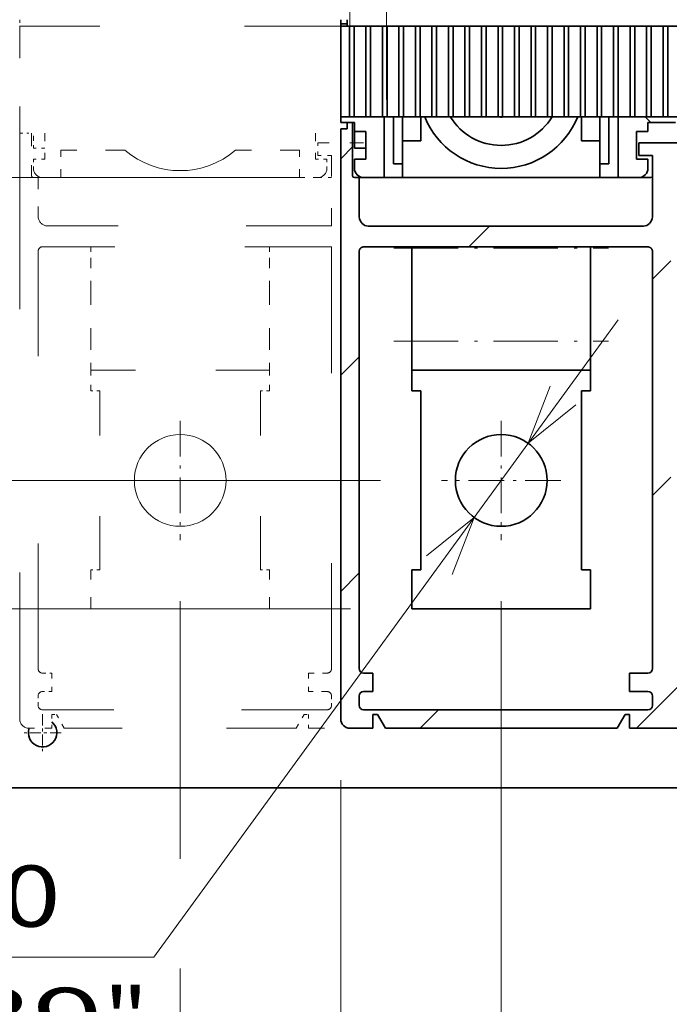
# Model space of a CAD drawing. Extents: x 0 to 420, y 0 to 297.
# Drawn here: x 41 to 63, y 157 to 190 of the extents above; entities that cross this region are included whole.
import ezdxf
from ezdxf.enums import TextEntityAlignment as Align

# ---------------------------------------------------------------- set-up
doc = ezdxf.new("R2010")
doc.units = 0
doc.linetypes.add('DASHDOT', pattern=[18.5, 12, -3, 0.5, -3])
doc.linetypes.add('DASHSPACE', pattern=[30, 12, -18])
doc.layers.get('0').update_dxf_attribs({"lineweight": 13})
doc.styles.get("Standard").update_dxf_attribs({"font": 'isocp.shx'})
doc.dimstyles.get("Standard").update_dxf_attribs({"dimtxt": 2.5, "dimasz": 2.5, "dimexe": 1.25, "dimexo": 0.625, "dimtad": 1, "dimcen": 2.5, "dimadec": 0, "dimazin": 0, "dimtfac": 1, "dimtmove": 0, "dimatfit": 0, "dimfxl": 1, "dimarcsym": 0})

# ---------------------------------------------------------------- blocks, each defined once
blk = doc.blocks.new('*D28')
at = {"color": 7, "lineweight": 13, "ltscale": 0.210466}
blk.add_line((46.590468, 170.516401), (46.590468, 162.097779), dxfattribs=at)
at = {"color": 7, "lineweight": 13, "ltscale": 0.48568}
blk.add_line((57.090468, 170.516401), (57.090468, 151.089213), dxfattribs=at)
at = {"color": 7, "lineweight": 13, "ltscale": 0.185669}
blk.add_line((46.590468, 158.515961), (46.590468, 151.089213), dxfattribs=at)
at = {"color": 7, "lineweight": 13, "ltscale": 0.2625}
blk.add_line((46.590468, 153.089214), (57.090468, 153.089214), dxfattribs=at)
at = {"color": 7, "lineweight": 13}
for points in [[(48.52232, 153.606849), (46.590468, 153.089214), (48.52232, 152.571575)], [(55.158617, 152.571575), (57.090468, 153.089214), (55.158617, 153.606849)]]:
    blk.add_lwpolyline(points, dxfattribs=at)
for s, p, p2 in [('35', (49.75095, 154.089213), (53.620691, 154.089213)), ('1.38', (46.882746, 150.089214), (55.022227, 150.089214)), ('"', (55.022228, 150.089214), (56.488895, 150.089214))]:
    blk.add_text(s, height=2, dxfattribs=at).set_placement(p, p2, align=Align.FIT)
blk = doc.blocks.new('*D29')
at = {"color": 7, "lineweight": 13, "ltscale": 0.48568}
blk.add_line((57.090468, 170.516401), (57.090468, 151.089213), dxfattribs=at)
at = {"color": 7, "lineweight": 13, "ltscale": 0.220873}
blk.add_line((67.590468, 159.924129), (67.590468, 151.089213), dxfattribs=at)
at = {"color": 7, "lineweight": 13, "ltscale": 0.2625}
blk.add_line((57.090468, 153.089214), (67.590468, 153.089214), dxfattribs=at)
at = {"color": 7, "lineweight": 13}
for points in [[(59.02232, 153.606849), (57.090468, 153.089214), (59.02232, 152.571575)], [(65.658617, 152.571575), (67.590468, 153.089214), (65.658617, 153.606849)]]:
    blk.add_lwpolyline(points, dxfattribs=at)
for s, p, p2 in [('35', (60.491773, 154.089213), (64.361514, 154.089213)), ('1.38', (57.62357, 150.089214), (65.763051, 150.089214)), ('"', (65.763051, 150.089214), (67.229717, 150.089214))]:
    blk.add_text(s, height=2, dxfattribs=at).set_placement(p, p2, align=Align.FIT)
blk = doc.blocks.new('*D36')
at = {"color": 7, "lineweight": 13, "ltscale": 0.216013}
blk.add_line((51.840468, 164.666401), (51.840468, 156.025864), dxfattribs=at)
at = {"color": 7, "lineweight": 13, "ltscale": 0.078238}
blk.add_line((83.340468, 164.666401), (83.340468, 161.536895), dxfattribs=at)
at = {"color": 7, "lineweight": 13}
for p, q in [((83.340468, 157.352202), (83.340468, 136.521071)), ((51.840468, 138.521073), (83.340468, 138.521073))]:
    blk.add_line(p, q, dxfattribs=at)
at = {"color": 7, "lineweight": 13, "ltscale": 0.32857}
blk.add_line((51.840468, 149.663878), (51.840468, 136.521071), dxfattribs=at)
at = {"color": 7, "lineweight": 13}
for points in [[(53.77232, 139.038708), (51.840468, 138.521073), (53.77232, 138.003434)], [(81.408616, 138.003434), (83.340468, 138.521073), (81.408616, 139.038708)]]:
    blk.add_lwpolyline(points, dxfattribs=at)
for s, p, p2 in [('105', (64.588163, 139.521071), (70.592774, 139.521071)), ('4.13', (62.787395, 135.521068), (70.926876, 135.521068)), ('"', (70.926876, 135.521068), (72.393542, 135.521068))]:
    blk.add_text(s, height=2, dxfattribs=at).set_placement(p, p2, align=Align.FIT)
blk = doc.blocks.new('*D38')
at = {"color": 7, "lineweight": 13}
blk.add_line((45.728784, 158.876688), (60.918808, 179.71938), dxfattribs=at)
at = {"color": 7, "lineweight": 13, "ltscale": 0.31304}
blk.add_line((45.728784, 158.876688), (33.20717, 158.876688), dxfattribs=at)
at = {"color": 7, "lineweight": 13}
for points in [[(58.693415, 177.54473), (57.973931, 175.678627), (59.530074, 176.934978)], [(55.487522, 171.38807), (56.207005, 173.254175), (54.650862, 171.99782)]]:
    blk.add_lwpolyline(points, dxfattribs=at)
for s, p, p2 in [('%%c', (35.810243, 159.876691), (37.810245, 159.876691)), ('10', (38.810243, 159.876691), (42.679985, 159.876691)), ('Ø', (33.20717, 155.876688), (34.942039, 155.876688)), ('0.39', (35.94204, 155.876688), (44.081522, 155.876688)), ('"', (44.081521, 155.876688), (45.548187, 155.876688))]:
    blk.add_text(s, height=2, dxfattribs=at).set_placement(p, p2, align=Align.FIT)
blk = doc.blocks.new('*D46')
at = {"color": 7, "lineweight": 13}
for p, q in [((50.590469, 184.3664), (29.297417, 184.3664)), ((53.140469, 174.4664), (29.297417, 174.4664))]:
    blk.add_line(p, q, dxfattribs=at)
at = {"color": 7, "lineweight": 13, "ltscale": 0.2475}
blk.add_line((31.297417, 174.4664), (31.297417, 184.3664), dxfattribs=at)
at = {"color": 7, "lineweight": 13}
for points in [[(31.815056, 182.434548), (31.297417, 184.3664), (30.779778, 182.434548)], [(30.779778, 176.398252), (31.297417, 174.4664), (31.815056, 176.398252)]]:
    blk.add_lwpolyline(points, dxfattribs=at)
for s, p, p2 in [('"', (34.297417, 181.431528), (34.297417, 182.898194)), ('33', (30.297418, 177.227683), (30.297418, 181.097425)), ('1.3', (34.297417, 175.426916), (34.297417, 181.431526))]:
    blk.add_text(s, height=2, rotation=90.000003, dxfattribs=at).set_placement(p, p2, align=Align.FIT)
blk = doc.blocks.new('*D47')
at = {"color": 7, "lineweight": 13}
for p, q in [((50.590469, 184.3664), (21.477594, 184.3664)), ((52.165469, 170.266402), (21.477594, 170.266402))]:
    blk.add_line(p, q, dxfattribs=at)
at = {"color": 7, "lineweight": 13, "ltscale": 0.3525}
blk.add_line((23.477593, 170.266402), (23.477593, 184.3664), dxfattribs=at)
at = {"color": 7, "lineweight": 13}
for points in [[(23.995232, 182.434548), (23.477593, 184.3664), (22.959954, 182.434548)], [(22.959954, 172.198257), (23.477593, 170.266402), (23.995232, 172.198257)]]:
    blk.add_lwpolyline(points, dxfattribs=at)
for s, p, p2 in [('"', (26.477593, 180.652811), (26.477593, 182.119476)), ('1.85', (26.477593, 172.513331), (26.477593, 180.652811)), ('47', (22.477595, 175.381531), (22.477595, 179.251273))]:
    blk.add_text(s, height=2, rotation=90.000003, dxfattribs=at).set_placement(p, p2, align=Align.FIT)
blk = doc.blocks.new('*D48')
at = {"color": 7, "lineweight": 13}
for p, q in [((50.290469, 232.3664), (21.477594, 232.3664)), ((23.477593, 184.3664), (23.477593, 232.3664)), ((50.290469, 184.3664), (21.477594, 184.3664))]:
    blk.add_line(p, q, dxfattribs=at)
for points in [[(23.995232, 230.434548), (23.477593, 232.3664), (22.959954, 230.434548)], [(22.959954, 186.298252), (23.477593, 184.3664), (23.995232, 186.298252)]]:
    blk.add_lwpolyline(points, dxfattribs=at)
for s, p, p2 in [('"', (26.477593, 210.635372), (26.477593, 212.102039)), ('160', (22.477595, 205.364095), (22.477595, 211.368705)), ('6.3', (26.477593, 204.630761), (26.477593, 210.635372))]:
    blk.add_text(s, height=2, rotation=90.000003, dxfattribs=at).set_placement(p, p2, align=Align.FIT)
blk = doc.blocks.new('*D51')
at = {"color": 7, "lineweight": 13, "ltscale": 0.091044}
blk.add_line((35.340468, 163.316401), (35.340468, 159.674653), dxfattribs=at)
at = {"color": 7, "lineweight": 13, "ltscale": 0.027052}
blk.add_line((89.340468, 163.316401), (89.340468, 162.234316), dxfattribs=at)
at = {"color": 7, "lineweight": 13}
for p, q in [((89.340468, 156.475722), (89.340468, 127.571664)), ((35.340468, 156.06227), (35.340468, 127.571664)), ((35.340468, 129.57167), (89.340468, 129.57167))]:
    blk.add_line(p, q, dxfattribs=at)
for points in [[(37.27232, 130.089309), (35.340468, 129.57167), (37.27232, 129.05403)], [(87.408616, 129.05403), (89.340468, 129.57167), (87.408616, 130.089309)]]:
    blk.add_lwpolyline(points, dxfattribs=at)
for s, p, p2 in [('180', (59.338163, 130.571664), (65.342774, 130.571664)), ('7.09', (57.537395, 126.57166), (65.676875, 126.57166)), ('"', (65.676875, 126.57166), (67.143542, 126.57166))]:
    blk.add_text(s, height=2, dxfattribs=at).set_placement(p, p2, align=Align.FIT)
blk = doc.blocks.new('BLOCK35')
at = {"color": 7, "linetype": 'DASHDOT', "lineweight": 13, "ltscale": 0.325}
for p, q in [((-3.73847, -120.500008), (-3.73847, -133.5)), ((2.76153, -127.000008), (-10.23847, -127.000008))]:
    blk.add_line(p, q, dxfattribs=at)
blk = doc.blocks.new('BLOCK36')
at = {"color": 7, "linetype": 'DASHDOT', "lineweight": 13, "ltscale": 0.325}
for p, q in [((-38.738472, -120.500008), (-38.738472, -133.5)), ((-32.238472, -127.000008), (-45.238472, -127.000008))]:
    blk.add_line(p, q, dxfattribs=at)
blk = doc.blocks.new('BLOCK43')
at = {"color": 7, "linetype": 'DASHDOT', "lineweight": 13, "ltscale": 0.10075}
for p, q in [((-53.738472, -152.485001), (-53.738472, -156.515015)), ((-51.723469, -154.500015), (-55.753471, -154.500015))]:
    blk.add_line(p, q, dxfattribs=at)
blk = doc.blocks.new('BLOCK50')
at = {"color": 7, "lineweight": 35, "ltscale": 0.01125}
blk.add_line((-21.24, -76.8), (-21.24, -77.25), dxfattribs=at)
at = {"color": 7, "lineweight": 35, "ltscale": 0.0175}
for p, q in [((-20.54, -77.5), (-20.54, -76.8)), ((-21.24, -77.25), (-20.54, -77.25)), ((-21.24, -88.7), (-20.54, -88.7)), ((-20.54, -88), (-20.54, -88.7))]:
    blk.add_line(p, q, dxfattribs=at)
at = {"color": 7, "lineweight": 35, "ltscale": 0.00625}
blk.add_line((-21.24, -77.5), (-21.24, -77.25), dxfattribs=at)
at = {"color": 7, "lineweight": 35, "ltscale": 0.02375}
for p, q in [((-20.29, -77.5), (-21.24, -77.5)), ((-21.24, -87.37), (-20.29, -87.37))]:
    blk.add_line(p, q, dxfattribs=at)
at = {"color": 7, "lineweight": 35, "ltscale": 0.246772}
for p, q in [((-21.24, -77.5), (-21.24, -87.37)), ((-20.29, -77.5), (-20.29, -87.37)), ((-19.79, -87.37), (-19.79, -77.5)), ((-18.49, -77.5), (-18.49, -87.37)), ((-17.99, -87.37), (-17.99, -77.5)), ((-16.69, -77.5), (-16.69, -87.37)), ((-16.19, -87.37), (-16.19, -77.5)), ((-14.89, -77.5), (-14.89, -87.37)), ((-14.39, -87.37), (-14.39, -77.5)), ((-13.09, -77.5), (-13.09, -87.37)), ((-12.59, -87.37), (-12.59, -77.5)), ((-11.29, -77.5), (-11.29, -87.37)), ((-10.79, -87.37), (-10.79, -77.5)), ((-9.49, -77.5), (-9.49, -87.37)), ((-8.99, -87.37), (-8.99, -77.5)), ((-7.69, -77.5), (-7.69, -87.37)), ((-7.19, -87.37), (-7.19, -77.5)), ((-5.89, -77.5), (-5.89, -87.37)), ((-5.39, -87.37), (-5.39, -77.5)), ((-4.09, -77.5), (-4.09, -87.37)), ((-3.59, -87.37), (-3.59, -77.5)), ((-2.29, -77.5), (-2.29, -87.37)), ((-1.79, -87.37), (-1.79, -77.5)), ((-0.49, -77.5), (-0.49, -87.37)), ((0.01, -87.37), (0.01, -77.5)), ((1.31, -77.5), (1.31, -87.37)), ((1.81, -87.37), (1.81, -77.5)), ((3.11, -77.5), (3.11, -87.37)), ((3.61, -87.37), (3.61, -77.5)), ((4.91, -77.5), (4.91, -87.37)), ((5.41, -87.37), (5.41, -77.5)), ((6.71, -77.5), (6.71, -87.37)), ((7.21, -87.37), (7.21, -77.5)), ((8.51, -77.5), (8.51, -87.37)), ((9.01, -87.37), (9.01, -77.5)), ((10.31, -77.5), (10.31, -87.37)), ((10.81, -87.37), (10.81, -77.5)), ((12.11, -77.5), (12.11, -87.37)), ((12.61, -87.37), (12.61, -77.5)), ((13.91, -77.5), (13.91, -87.37)), ((14.41, -87.37), (14.41, -77.5))]:
    blk.add_line(p, q, dxfattribs=at)
at = {"color": 7, "lineweight": 35}
for p, q in [((-20.54, -77.5), (83.06, -77.5)), ((-21.24, -88.7), (-21.24, -153)), ((-16.49, -94), (9.01, -94)), ((11.76, -99.3), (-18.24, -99.3)), ((12.26, -101.56), (-18.74, -101.56)), ((-19.24, -147.5), (-19.24, -102.13)), ((12.76, -147.5), (12.76, -102.13)), ((12.26, -152), (-18.74, -152)), ((8.9, -154), (-16.37, -154))]:
    blk.add_line(p, q, dxfattribs=at)
at = {"color": 7, "lineweight": 35, "ltscale": 0.0125}
for p, q in [((-20.29, -77.5), (-19.79, -77.5)), ((-18.49, -77.5), (-17.99, -77.5)), ((-16.69, -77.5), (-16.19, -77.5)), ((-14.89, -77.5), (-14.39, -77.5)), ((-13.09, -77.5), (-12.59, -77.5)), ((-11.29, -77.5), (-10.79, -77.5)), ((-9.49, -77.5), (-8.99, -77.5)), ((-7.69, -77.5), (-7.19, -77.5)), ((-5.89, -77.5), (-5.39, -77.5)), ((-4.09, -77.5), (-3.59, -77.5)), ((-2.29, -77.5), (-1.79, -77.5)), ((-0.49, -77.5), (0.01, -77.5)), ((1.31, -77.5), (1.81, -77.5)), ((3.11, -77.5), (3.61, -77.5)), ((4.91, -77.5), (5.41, -77.5)), ((6.71, -77.5), (7.21, -77.5)), ((8.51, -77.5), (9.01, -77.5)), ((10.31, -77.5), (10.81, -77.5)), ((12.11, -77.5), (12.61, -77.5)), ((13.91, -77.5), (14.41, -77.5)), ((-19.79, -87.37), (-20.29, -87.37)), ((-17.99, -87.37), (-18.49, -87.37)), ((-16.19, -87.37), (-16.69, -87.37)), ((-14.39, -87.37), (-14.89, -87.37)), ((-12.59, -87.37), (-13.09, -87.37)), ((-10.79, -87.37), (-11.29, -87.37)), ((-8.99, -87.37), (-9.49, -87.37)), ((-7.19, -87.37), (-7.69, -87.37)), ((-5.39, -87.37), (-5.89, -87.37)), ((-3.59, -87.37), (-4.09, -87.37)), ((-1.79, -87.37), (-2.29, -87.37)), ((0.01, -87.37), (-0.49, -87.37)), ((1.81, -87.37), (1.31, -87.37)), ((3.61, -87.37), (3.11, -87.37)), ((5.41, -87.37), (4.91, -87.37)), ((7.21, -87.37), (6.71, -87.37)), ((9.01, -87.37), (8.51, -87.37)), ((10.81, -87.37), (10.31, -87.37)), ((12.61, -87.37), (12.11, -87.37)), ((14.41, -87.37), (13.91, -87.37)), ((-17.74, -152.5), (-17.24, -152.5)), ((9.76, -152.5), (10.26, -152.5))]:
    blk.add_line(p, q, dxfattribs=at)
at = {"color": 7, "lineweight": 35, "ltscale": 0.0325}
for p, q in [((-19.79, -77.5), (-18.49, -77.5)), ((-17.99, -77.5), (-16.69, -77.5)), ((-16.19, -77.5), (-14.89, -77.5)), ((-14.39, -77.5), (-13.09, -77.5)), ((-12.59, -77.5), (-11.29, -77.5)), ((-10.79, -77.5), (-9.49, -77.5)), ((-8.99, -77.5), (-7.69, -77.5)), ((-7.19, -77.5), (-5.89, -77.5)), ((-5.39, -77.5), (-4.09, -77.5)), ((-3.59, -77.5), (-2.29, -77.5)), ((-1.79, -77.5), (-0.49, -77.5)), ((0.01, -77.5), (1.31, -77.5)), ((1.81, -77.5), (3.11, -77.5)), ((3.61, -77.5), (4.91, -77.5)), ((5.41, -77.5), (6.71, -77.5)), ((7.21, -77.5), (8.51, -77.5)), ((9.01, -77.5), (10.31, -77.5)), ((10.81, -77.5), (12.11, -77.5)), ((12.61, -77.5), (13.91, -77.5)), ((14.41, -77.5), (15.71, -77.5)), ((-18.49, -87.37), (-19.79, -87.37)), ((-16.69, -87.37), (-17.99, -87.37)), ((-14.89, -87.37), (-16.19, -87.37)), ((-13.09, -87.37), (-14.39, -87.37)), ((-11.29, -87.37), (-12.59, -87.37)), ((-9.49, -87.37), (-10.79, -87.37)), ((-7.69, -87.37), (-8.99, -87.37)), ((-5.89, -87.37), (-7.19, -87.37)), ((-4.09, -87.37), (-5.39, -87.37)), ((-2.29, -87.37), (-3.59, -87.37)), ((-0.49, -87.37), (-1.79, -87.37)), ((1.31, -87.37), (0.01, -87.37)), ((3.11, -87.37), (1.81, -87.37)), ((4.91, -87.37), (3.61, -87.37)), ((6.71, -87.37), (5.41, -87.37)), ((8.51, -87.37), (7.21, -87.37)), ((10.31, -87.37), (9.01, -87.37)), ((12.11, -87.37), (10.81, -87.37)), ((13.91, -87.37), (12.61, -87.37)), ((15.71, -87.37), (14.41, -87.37))]:
    blk.add_line(p, q, dxfattribs=at)
at = {"color": 7, "lineweight": 35, "ltscale": 0.015728}
blk.add_line((-21.24, -87.37), (-21.24, -88), dxfattribs=at)
at = {"color": 7, "lineweight": 35, "ltscale": 0.165728}
for p, q in [((-16.49, -87.37), (-16.49, -94)), ((9.01, -87.37), (9.01, -94))]:
    blk.add_line(p, q, dxfattribs=at)
at = {"color": 7, "lineweight": 35, "ltscale": 0.128227}
for p, q in [((-15.49, -87.37), (-15.49, -92.5)), ((8.01, -87.37), (8.01, -92.5))]:
    blk.add_line(p, q, dxfattribs=at)
at = {"color": 7, "lineweight": 35, "ltscale": 0.065727}
for p, q in [((-14.49, -90), (-14.49, -87.37)), ((-12.49, -90), (-12.49, -87.37)), ((5.01, -87.37), (5.01, -90)), ((7.01, -87.37), (7.01, -90))]:
    blk.add_line(p, q, dxfattribs=at)
at = {"color": 7, "lineweight": 35, "ltscale": 0.002929}
for p, q in [((-3.9, -87.37), (-3.8, -87.43)), ((-3.68, -87.43), (-3.58, -87.37))]:
    blk.add_line(p, q, dxfattribs=at)
at = {"color": 7, "lineweight": 35, "ltscale": 0.0375}
for p, q in [((-21.24, -88), (-19.74, -88)), ((12.76, -91.6), (11.26, -91.6)), ((-17.74, -152.5), (-17.74, -154)), ((10.26, -152.5), (10.26, -154))]:
    blk.add_line(p, q, dxfattribs=at)
at = {"color": 7, "lineweight": 35, "ltscale": 0.015}
blk.add_line((-19.94, -88), (-20.54, -88), dxfattribs=at)
at = {"color": 7, "lineweight": 35, "ltscale": 0.145}
blk.add_line((-19.94, -88), (-19.94, -93.8), dxfattribs=at)
at = {"color": 7, "lineweight": 35, "ltscale": 0.025}
for p, q in [((-19.74, -88), (-19.74, -89)), ((12.26, -88), (12.26, -89)), ((-19.74, -90.8), (-19.74, -89.8)), ((-19.74, -92), (-19.74, -93)), ((12.26, -92), (12.26, -93)), ((-14.49, -92.5), (-15.49, -92.5)), ((7.01, -92.5), (8.01, -92.5)), ((-12.49, -117.25), (-13.49, -117.25)), ((6.01, -117.25), (5.01, -117.25)), ((-12.49, -136.75), (-13.49, -136.75)), ((6.01, -136.75), (5.01, -136.75)), ((-18.74, -148), (-17.74, -148)), ((-17.74, -150), (-18.74, -150)), ((-19.24, -151.5), (-19.24, -150.5)), ((12.76, -151.5), (12.76, -150.5))]:
    blk.add_line(p, q, dxfattribs=at)
at = {"color": 7, "lineweight": 35, "ltscale": 0.02}
for p, q in [((-19.74, -89.8), (-19.74, -89)), ((12.56, -94), (11.76, -94))]:
    blk.add_line(p, q, dxfattribs=at)
at = {"color": 7, "lineweight": 35, "ltscale": 0.03125}
for p, q in [((-19.74, -89), (-18.49, -89)), ((11.01, -89), (12.26, -89)), ((-18.49, -90.8), (-19.74, -90.8)), ((-19.74, -92), (-18.49, -92)), ((-18.49, -92), (-19.74, -92)), ((12.26, -92), (11.01, -92))]:
    blk.add_line(p, q, dxfattribs=at)
at = {"color": 7, "lineweight": 35, "ltscale": 0.075}
for p, q in [((-18.49, -89), (-18.49, -92)), ((11.01, -92), (11.01, -89)), ((12.26, -88), (15.26, -88))]:
    blk.add_line(p, q, dxfattribs=at)
at = {"color": 7, "lineweight": 35, "ltscale": 0.1}
for p, q in [((-14.49, -94), (-14.49, -90)), ((7.01, -94), (7.01, -90))]:
    blk.add_line(p, q, dxfattribs=at)
at = {"color": 7, "lineweight": 35, "ltscale": 0.05}
for p, q in [((-14.49, -90), (-12.49, -90)), ((7.01, -90), (5.01, -90)), ((-16.49, -94), (-14.49, -94)), ((7.01, -94), (9.01, -94)), ((-17.74, -148), (-17.74, -150)), ((10.26, -148), (10.26, -150)), ((10.26, -148), (12.26, -148)), ((12.26, -150), (10.26, -150))]:
    blk.add_line(p, q, dxfattribs=at)
at = {"color": 7, "lineweight": 35, "ltscale": 0.125}
blk.add_line((16.26, -90.2), (11.26, -90.2), dxfattribs=at)
at = {"color": 7, "lineweight": 35, "ltscale": 0.035}
blk.add_line((11.26, -91.6), (11.26, -90.2), dxfattribs=at)
at = {"color": 7, "lineweight": 35, "ltscale": 0.055}
blk.add_line((12.76, -93.8), (12.76, -91.6), dxfattribs=at)
at = {"color": 7, "lineweight": 35, "ltscale": 0.012537}
blk.add_line((-19.74, -94), (-19.24, -94), dxfattribs=at)
at = {"color": 7, "lineweight": 35, "ltscale": 0.012436}
blk.add_line((-18.74, -94), (-19.24, -94), dxfattribs=at)
at = {"color": 7, "lineweight": 35, "ltscale": 0.104844}
blk.add_line((-19.24, -98.19), (-19.24, -94), dxfattribs=at)
at = {"color": 7, "lineweight": 35, "ltscale": 0.05625}
for p, q in [((-16.49, -94), (-18.74, -94)), ((11.26, -94), (9.01, -94)), ((-13.49, -117.25), (-13.49, -115)), ((6.01, -117.25), (6.01, -115))]:
    blk.add_line(p, q, dxfattribs=at)
at = {"color": 7, "lineweight": 35, "ltscale": 0.012471}
blk.add_line((11.26, -94), (11.76, -94), dxfattribs=at)
at = {"color": 7, "lineweight": 35, "ltscale": 0.109233}
blk.add_line((12.76, -98.19), (12.76, -93.82), dxfattribs=at)
at = {"color": 7, "lineweight": 35, "ltscale": 0.003176}
for p, q in [((-13.49, -101.69), (-13.49, -101.56)), ((6.01, -101.69), (6.01, -101.56))]:
    blk.add_line(p, q, dxfattribs=at)
at = {"color": 7, "lineweight": 35, "ltscale": 0.035355}
for p, q in [((-13.49, -101.69), (-13.49, -103.1)), ((6.01, -101.69), (6.01, -103.1))]:
    blk.add_line(p, q, dxfattribs=at)
at = {"color": 7, "lineweight": 35, "ltscale": 0.076777}
for p, q in [((-13.49, -106.17), (-13.49, -103.1)), ((6.01, -106.17), (6.01, -103.1))]:
    blk.add_line(p, q, dxfattribs=at)
at = {"color": 7, "lineweight": 35, "ltscale": 0.141421}
for p, q in [((-13.49, -106.17), (-13.49, -111.83)), ((6.01, -106.17), (6.01, -111.83))]:
    blk.add_line(p, q, dxfattribs=at)
at = {"color": 7, "lineweight": 35, "ltscale": 0.079289}
for p, q in [((-13.49, -111.83), (-13.49, -115)), ((6.01, -111.83), (6.01, -115))]:
    blk.add_line(p, q, dxfattribs=at)
at = {"color": 7, "lineweight": 35, "ltscale": 0.4875}
for p, q in [((6.01, -115), (-13.49, -115)), ((-12.49, -136.75), (-12.49, -117.25)), ((5.01, -136.75), (5.01, -117.25)), ((6.01, -141), (-13.49, -141))]:
    blk.add_line(p, q, dxfattribs=at)
at = {"color": 7, "lineweight": 35, "ltscale": 0.10625}
for p, q in [((-13.49, -141), (-13.49, -136.75)), ((6.01, -141), (6.01, -136.75))]:
    blk.add_line(p, q, dxfattribs=at)
at = {"color": 7, "lineweight": 35, "ltscale": 0.043301}
for p, q in [((-16.37, -154), (-17.24, -152.5)), ((8.9, -154), (9.76, -152.5))]:
    blk.add_line(p, q, dxfattribs=at)
at = {"color": 7, "lineweight": 35, "ltscale": 0.0625}
blk.add_line((-17.74, -154), (-20.24, -154), dxfattribs=at)
at = {"color": 7, "lineweight": 35, "ltscale": 0.175}
blk.add_line((17.26, -154), (10.26, -154), dxfattribs=at)
at = {"color": 7, "lineweight": 35}
blk.add_circle((-3.74, -127), 5, dxfattribs=at)
for centre, radius, start, end in [((-3.74, -84), 9, 201.9961, 338.0038), ((-3.74, -84), 6.5, 211.2384, 328.7617), ((-3.74, -84), 3.43, 268.9981, 271.0019), ((-18.74, -93), 1, 180, 270), ((11.26, -93), 1, 270, 360), ((-19.74, -93.8), 0.2, 180, 270), ((12.56, -93.8), 0.2, 270, 0), ((-18.24, -98.19), 0.999, 180.0007, 185.9434), ((11.76, -98.19), 1, 354.0592, 359.9961), ((-18.74, -147.5), 0.5, 180, 270), ((12.26, -147.5), 0.5, 270, 360), ((-18.74, -150.5), 0.5, 90, 180), ((12.26, -150.5), 0.5, 0, 90), ((-18.74, -151.5), 0.5, 180, 270), ((12.26, -151.5), 0.5, 270, 360), ((-20.24, -153), 1, 180, 270)]:
    blk.add_arc(centre, radius, start, end, dxfattribs=at)
for centre, start_param, end_param in [((-18.24, -98.16), 4.829796, 6.283273), ((11.76, -98.16), 6.283097, 7.736575)]:
    blk.add_ellipse(centre, major_axis=(0, -1.13), ratio=0.883786, start_param=start_param, end_param=end_param, dxfattribs=at)
for points in [[(-18.74, -101.56), (-18.75, -101.56), (-18.77, -101.56), (-18.8, -101.56), (-18.83, -101.57), (-18.86, -101.58), (-18.89, -101.59), (-18.92, -101.6), (-18.95, -101.61), (-18.97, -101.63), (-19, -101.64), (-19.03, -101.66), (-19.05, -101.68), (-19.07, -101.7), (-19.09, -101.73), (-19.11, -101.75), (-19.13, -101.77), (-19.15, -101.8), (-19.16, -101.83), (-19.18, -101.85), (-19.19, -101.88), (-19.2, -101.91), (-19.21, -101.94), (-19.22, -101.97), (-19.23, -102), (-19.23, -102.03), (-19.24, -102.06), (-19.24, -102.09), (-19.24, -102.11), (-19.24, -102.13)], [(12.26, -101.56), (12.27, -101.56), (12.29, -101.56), (12.32, -101.56), (12.35, -101.57), (12.38, -101.58), (12.41, -101.59), (12.44, -101.6), (12.47, -101.61), (12.5, -101.63), (12.52, -101.64), (12.55, -101.66), (12.57, -101.68), (12.59, -101.7), (12.62, -101.73), (12.64, -101.75), (12.65, -101.77), (12.67, -101.8), (12.69, -101.83), (12.7, -101.85), (12.71, -101.88), (12.72, -101.91), (12.73, -101.94), (12.74, -101.97), (12.75, -102), (12.76, -102.03), (12.76, -102.06), (12.76, -102.09), (12.76, -102.11), (12.76, -102.13)]]:
    blk.add_open_spline(points, degree=3, knots=[0, 0, 0, 0, 0.0310205, 0.0620387, 0.0930549, 0.1240704, 0.1550871, 0.1861058, 0.2171266, 0.2481487, 0.2791716, 0.3101965, 0.3412237, 0.3722525, 0.4032816, 0.4343093, 0.4653348, 0.4963587, 0.5273836, 0.5584115, 0.5894432, 0.6204785, 0.6515163, 0.6825548, 0.7135924, 0.7446274, 0.7756588, 0.8066864, 0.8377114, 0.8377114, 0.8377114, 0.8377114], dxfattribs=at)
blk = doc.blocks.new('BLOCK51')
at = {"color": 7, "lineweight": 13, "ltscale": 0.049548}
blk.add_line((-21.276487, -91.987167), (-19.875071, -90.585747), dxfattribs=at)
at = {"color": 7, "lineweight": 13, "ltscale": 0.048957}
blk.add_line((49.810127, -91.611229), (51.194839, -90.226517), dxfattribs=at)
at = {"color": 7, "lineweight": 13, "ltscale": 0.069367}
blk.add_line((47.813366, -93.607994), (49.775349, -91.646004), dxfattribs=at)
at = {"color": 7, "lineweight": 13, "ltscale": 0.078934}
for p, q in [((-7.278354, -101.559258), (-5.045757, -99.32666)), ((39.862099, -101.559258), (42.094696, -99.32666))]:
    blk.add_line(p, q, dxfattribs=at)
at = {"color": 7, "lineweight": 13, "ltscale": 0.078922}
blk.add_line((16.291872, -101.559258), (18.524111, -99.327019), dxfattribs=at)
at = {"color": 7, "lineweight": 13, "ltscale": 0.079355}
blk.add_line((63.420433, -101.571152), (65.664925, -99.32666), dxfattribs=at)
at = {"color": 7, "lineweight": 13, "ltscale": 0.070711}
for p, q in [((12.76153, -105.0896), (14.76153, -103.0896)), ((12.76153, -128.659821), (14.76153, -126.659828))]:
    blk.add_line(p, q, dxfattribs=at)
at = {"color": 7, "lineweight": 13, "ltscale": 0.072055}
for p, q in [((-21.276487, -115.557388), (-19.23847, -113.519371)), ((-21.276487, -139.127609), (-19.23847, -137.0896))]:
    blk.add_line(p, q, dxfattribs=at)
at = {"color": 7, "lineweight": 13, "ltscale": 0.071199}
for p, q in [((47.761528, -117.230049), (49.775349, -115.216232)), ((47.761528, -140.800278), (49.775349, -138.786453))]:
    blk.add_line(p, q, dxfattribs=at)
at = {"color": 7, "lineweight": 13, "ltscale": 0.213397}
blk.add_line((10.955802, -154.035782), (16.991575, -148.000015), dxfattribs=at)
at = {"color": 7, "lineweight": 13, "ltscale": 0.071986}
for p, q in [((-12.614724, -154.036087), (-10.578651, -152.000015)), ((34.52573, -154.036087), (36.561802, -152.000015))]:
    blk.add_line(p, q, dxfattribs=at)
at = {"color": 7, "lineweight": 13, "ltscale": 0.074395}
blk.add_line((58.095955, -154.036087), (60.200161, -151.93187), dxfattribs=at)
blk = doc.blocks.new('BLOCK55')
at = {"color": 7, "lineweight": 13, "ltscale": 0.022243}
blk.add_line((12.575285, -88.000008), (11.946149, -87.370872), dxfattribs=at)
at = {"color": 7, "lineweight": 13, "ltscale": 0.070711}
blk.add_line((18.51153, -93.936256), (16.51153, -91.936256), dxfattribs=at)
at = {"color": 7, "lineweight": 13, "ltscale": 0.004796}
blk.add_line((9.147194, -94.000008), (9.01153, -93.864342), dxfattribs=at)
blk = doc.blocks.new('BLOCK56')
at = {"color": 7, "lineweight": 13, "ltscale": 0.007351}
blk.add_line((-19.333818, -93.803268), (-19.541729, -93.59536), dxfattribs=at)

msp = doc.modelspace()

# ---------------------------------------------------------------- linework, layer by layer
at = {"color": 7, "linetype": 'DASHDOT', "lineweight": 13}
msp.add_line((53.340468, 186.922399), (53.340468, 218.1704), dxfattribs=at)
at = {"color": 7, "linetype": 'DASHDOT', "lineweight": 13, "ltscale": 0.2772}
msp.add_line((52.140468, 188.602401), (52.140468, 199.690399), dxfattribs=at)
at = {"color": 7, "linetype": 'DASHSPACE', "lineweight": 13, "ltscale": 0.00525}
msp.add_line((41.340468, 189.526399), (41.340468, 189.3164), dxfattribs=at)
at = {"color": 7, "linetype": 'DASHSPACE', "lineweight": 13, "ltscale": 0.087612}
msp.add_line((41.340468, 189.3164), (41.340468, 185.811926), dxfattribs=at)
at = {"color": 7, "linetype": 'DASHSPACE', "lineweight": 13, "ltscale": 0.2625}
msp.add_line((51.840468, 189.3164), (41.340468, 189.3164), dxfattribs=at)
at = {"color": 7, "linetype": 'DASHSPACE', "lineweight": 13, "ltscale": 0.0075}
for p, q in [((41.340468, 185.811926), (41.640468, 185.811926)), ((41.790468, 185.3264), (41.790468, 185.6264)), ((41.790468, 184.9664), (41.790468, 184.6664)), ((51.390468, 184.9664), (51.390468, 184.6664)), ((43.965468, 177.391401), (43.665468, 177.391401)), ((49.515468, 177.3914), (49.215468, 177.3914)), ((43.965468, 171.541403), (43.665468, 171.541403)), ((49.515468, 171.541399), (49.215468, 171.541399)), ((42.090468, 168.1664), (42.390468, 168.1664)), ((41.940468, 167.1164), (41.940468, 167.4164)), ((42.390468, 167.5664), (42.090468, 167.5664)), ((51.540468, 167.4164), (51.540468, 167.1164))]:
    msp.add_line(p, q, dxfattribs=at)
at = {"color": 7, "linetype": 'DASHSPACE', "lineweight": 13, "ltscale": 0.478638}
msp.add_line((41.340468, 185.811926), (41.340468, 166.6664), dxfattribs=at)
at = {"color": 7, "linetype": 'DASHSPACE', "lineweight": 13, "ltscale": 0.034638}
msp.add_line((41.730468, 185.811926), (41.730468, 184.4264), dxfattribs=at)
at = {"color": 7, "linetype": 'DASHSPACE', "lineweight": 13, "ltscale": 0.004638}
msp.add_line((41.790468, 185.6264), (41.790468, 185.811909), dxfattribs=at)
at = {"color": 7, "linetype": 'DASHSPACE', "lineweight": 13, "ltscale": 0.021138}
for p, q in [((42.165468, 185.811926), (42.165468, 184.9664)), ((51.015468, 185.811926), (51.015468, 184.9664))]:
    msp.add_line(p, q, dxfattribs=at)
at = {"color": 7, "linetype": 'DASHSPACE', "lineweight": 13, "ltscale": 0.0105}
msp.add_line((51.090468, 185.0864), (51.090468, 185.5064), dxfattribs=at)
at = {"color": 7, "linetype": 'DASHSPACE', "lineweight": 13, "ltscale": 0.0375}
msp.add_line((52.590468, 185.5064), (51.090468, 185.5064), dxfattribs=at)
at = {"color": 7, "linetype": 'DASHSPACE', "lineweight": 13, "ltscale": 0.009375}
for p, q in [((42.165468, 185.3264), (41.790468, 185.3264)), ((42.165468, 184.9664), (41.790468, 184.9664)), ((51.390468, 184.9664), (51.015468, 184.9664))]:
    msp.add_line(p, q, dxfattribs=at)
at = {"color": 7, "linetype": 'DASHSPACE', "lineweight": 13, "ltscale": 0.05215}
for p, q in [((44.77646, 185.2664), (42.690468, 185.2664)), ((50.490468, 185.2664), (48.404476, 185.2664))]:
    msp.add_line(p, q, dxfattribs=at)
at = {"color": 7, "linetype": 'DASHSPACE', "lineweight": 13, "ltscale": 0.0225}
for p, q in [((42.690468, 184.3664), (42.690468, 185.2664)), ((50.490468, 184.3664), (50.490468, 185.2664))]:
    msp.add_line(p, q, dxfattribs=at)
at = {"color": 7, "linetype": 'DASHSPACE', "lineweight": 13, "ltscale": 0.01125}
for p, q in [((51.540468, 185.0864), (51.090468, 185.0864)), ((42.390468, 166.8164), (42.390468, 166.3664)), ((50.790468, 166.8164), (50.790468, 166.3664))]:
    msp.add_line(p, q, dxfattribs=at)
at = {"color": 7, "linetype": 'DASHSPACE', "lineweight": 13, "ltscale": 0.057523}
msp.add_line((51.540468, 185.0864), (51.540468, 182.785496), dxfattribs=at)
at = {"color": 7, "linetype": 'DASHSPACE', "lineweight": 13, "ltscale": 0.003791}
msp.add_line((41.790468, 184.3664), (41.942126, 184.3664), dxfattribs=at)
at = {"color": 7, "linetype": 'DASHSPACE', "lineweight": 13, "ltscale": 0.031453}
msp.add_line((41.942126, 184.3664), (41.942126, 183.108273), dxfattribs=at)
at = {"color": 7, "linetype": 'DASHSPACE', "lineweight": 13, "ltscale": 0.003669}
msp.add_line((42.088867, 184.3664), (41.942126, 184.3664), dxfattribs=at)
at = {"color": 7, "linetype": 'DASHSPACE', "lineweight": 13, "ltscale": 0.015}
for p, q in [((42.090468, 184.3664), (42.690468, 184.3664)), ((50.490468, 184.3664), (51.090468, 184.3664)), ((42.390468, 168.1664), (42.390468, 167.5664)), ((50.790468, 168.1664), (50.790468, 167.5664)), ((50.790468, 168.1664), (51.390468, 168.1664)), ((51.390468, 167.5664), (50.790468, 167.5664))]:
    msp.add_line(p, q, dxfattribs=at)
at = {"color": 7, "linetype": 'DASHSPACE', "lineweight": 13, "ltscale": 0.195}
msp.add_line((42.690468, 184.3664), (50.490468, 184.3664), dxfattribs=at)
at = {"color": 7, "linetype": 'DASHSPACE', "lineweight": 13, "ltscale": 0.011241}
msp.add_line((51.09081, 184.3664), (51.540468, 184.3664), dxfattribs=at)
at = {"color": 7, "linetype": 'DASHSPACE', "lineweight": 13, "ltscale": 0.2325}
for p, q in [((51.540468, 182.785496), (42.240468, 182.785496)), ((51.390468, 166.9664), (42.090468, 166.9664))]:
    msp.add_line(p, q, dxfattribs=at)
at = {"color": 7, "linetype": 'DASHSPACE', "lineweight": 13, "ltscale": 0.340512}
msp.add_line((41.940468, 168.3164), (41.940468, 181.936876), dxfattribs=at)
at = {"color": 7, "linetype": 'DASHSPACE', "lineweight": 13, "ltscale": 0.23625}
msp.add_line((51.540468, 182.1066), (42.090468, 182.1066), dxfattribs=at)
at = {"color": 7, "linetype": 'DASHSPACE', "lineweight": 13, "ltscale": 0.001152}
for p, q in [((43.665468, 182.060513), (43.665468, 182.106595)), ((49.515468, 182.060513), (49.515468, 182.106595))]:
    msp.add_line(p, q, dxfattribs=at)
at = {"color": 7, "linetype": 'DASHSPACE', "lineweight": 13, "ltscale": 0.010607}
for p, q in [((43.665468, 182.060513), (43.665468, 181.636249)), ((49.515468, 182.060513), (49.515468, 181.636249))]:
    msp.add_line(p, q, dxfattribs=at)
at = {"color": 7, "linetype": 'DASHSPACE', "lineweight": 13, "ltscale": 0.344755}
msp.add_line((51.540468, 182.1066), (51.540468, 168.3164), dxfattribs=at)
at = {"color": 7, "linetype": 'DASHDOT', "lineweight": 13, "ltscale": 0.1755}
for p, q in [((53.580468, 182.060514), (60.600468, 182.060514)), ((53.580468, 179.017873), (60.600468, 179.017873))]:
    msp.add_line(p, q, dxfattribs=at)
at = {"color": 7, "linetype": 'DASHSPACE', "lineweight": 13, "ltscale": 0.023033}
for p, q in [((43.665468, 180.714929), (43.665468, 181.636249)), ((49.515468, 180.714929), (49.515468, 181.636249))]:
    msp.add_line(p, q, dxfattribs=at)
at = {"color": 7, "linetype": 'DASHSPACE', "lineweight": 13, "ltscale": 0.042426}
for p, q in [((43.665468, 180.714929), (43.665468, 179.017873)), ((49.515468, 180.714929), (49.515468, 179.017873))]:
    msp.add_line(p, q, dxfattribs=at)
at = {"color": 7, "linetype": 'DASHSPACE', "lineweight": 13, "ltscale": 0.023787}
for p, q in [((43.665468, 179.017873), (43.665468, 178.066401)), ((49.515468, 179.017873), (49.515468, 178.066401))]:
    msp.add_line(p, q, dxfattribs=at)
at = {"color": 7, "linetype": 'DASHSPACE', "lineweight": 13, "ltscale": 0.016875}
for p, q in [((43.665468, 177.391401), (43.665468, 178.066401)), ((49.515468, 177.3914), (49.515468, 178.066401))]:
    msp.add_line(p, q, dxfattribs=at)
at = {"color": 7, "linetype": 'DASHSPACE', "lineweight": 13, "ltscale": 0.14625}
for p, q in [((49.515468, 178.066401), (43.665468, 178.066401)), ((43.965468, 171.541403), (43.965468, 177.391401)), ((49.215468, 171.541399), (49.215468, 177.3914)), ((49.515468, 170.266404), (43.665468, 170.266404))]:
    msp.add_line(p, q, dxfattribs=at)
at = {"color": 7, "linetype": 'DASHSPACE', "lineweight": 13, "ltscale": 0.031875}
for p, q in [((43.665468, 170.266404), (43.665468, 171.541403)), ((49.515468, 170.266404), (49.515468, 171.541399))]:
    msp.add_line(p, q, dxfattribs=at)
at = {"color": 7, "linetype": 'DASHSPACE', "lineweight": 13, "ltscale": 0.00375}
for p, q in [((42.390468, 166.8164), (42.540468, 166.8164)), ((50.640468, 166.8164), (50.790468, 166.8164))]:
    msp.add_line(p, q, dxfattribs=at)
at = {"color": 7, "linetype": 'DASHSPACE', "lineweight": 13, "ltscale": 0.01299}
for p, q in [((42.800276, 166.3664), (42.540468, 166.8164)), ((50.380661, 166.3664), (50.640468, 166.8164))]:
    msp.add_line(p, q, dxfattribs=at)
at = {"color": 7, "linetype": 'DASHSPACE', "lineweight": 13, "ltscale": 0.01875}
msp.add_line((42.390468, 166.3664), (41.640468, 166.3664), dxfattribs=at)
at = {"color": 7, "linetype": 'DASHSPACE', "lineweight": 13, "ltscale": 0.18951}
msp.add_line((50.380661, 166.3664), (42.800276, 166.3664), dxfattribs=at)
at = {"color": 7, "linetype": 'DASHSPACE', "lineweight": 13, "ltscale": 0.0525}
msp.add_line((52.890468, 166.3664), (50.790468, 166.3664), dxfattribs=at)
at = {"color": 7, "lineweight": 35}
msp.add_line((40.680468, 164.4164), (84.000468, 164.4164), dxfattribs=at)
at = {"color": 7, "linetype": 'DASHSPACE', "lineweight": 13}
msp.add_circle((46.590468, 174.4664), 1.5, dxfattribs=at)
for centre, radius, start, end in [((46.590468, 187.3664), 2.775, 229.179109, 310.820891), ((41.790468, 184.4264), 0.06, 180, 270), ((42.090468, 184.6664), 0.3, 180, 270), ((51.090468, 184.6664), 0.3, 270, 360), ((42.240689, 183.108296), 0.298563, 180.004409, 191.496028), ((42.090468, 168.3164), 0.15, 180, 270), ((51.390468, 168.3164), 0.15, 270, 360), ((42.090468, 167.4164), 0.15, 90, 180), ((51.390468, 167.4164), 0.15, 0, 90), ((42.090468, 167.1164), 0.15, 180, 270), ((51.390468, 167.1164), 0.15, 270, 360), ((41.640468, 166.6664), 0.3, 180, 270)]:
    msp.add_arc(centre, radius, start, end, dxfattribs=at)
at = {"color": 7, "lineweight": 35}
msp.add_arc((42.090468, 166.2164), 0.465, 161.181966, 409.823435, dxfattribs=at)
at = {"color": 7, "linetype": 'DASHSPACE', "lineweight": 13}
for centre, major_axis, ratio, start_param, end_param in [((42.240476, 183.124954), (-0.00003, -0.339458), 0.883786, 4.93875614, 6.283258295), ((42.090468, 181.936876), (0, 0.169724), 0.883788, 0, 1.570796327)]:
    msp.add_ellipse(centre, major_axis=major_axis, ratio=ratio, start_param=start_param, end_param=end_param, dxfattribs=at)

# ---------------------------------------------------------------- block references
at = {"lineweight": 0, "xscale": 0.3, "yscale": 0.3, "zscale": 0.3}
for name in ['BLOCK50', 'BLOCK55', 'BLOCK51', 'BLOCK56', 'BLOCK36', 'BLOCK35', 'BLOCK43']:
    msp.add_blockref(name, (58.212009, 212.566402), dxfattribs=at)

# ---------------------------------------------------------------- dimensions: what is measured, and where the dimension line sits
at = {"color": 0, "lineweight": 0}
for base, p1, p2, angle, picture, middle, dimtype in [((23.477593, 184.3664), (52.290468, 232.3664), (52.290468, 184.3664), 270, '*D48', (23.477593, 208.3664), 161), ((23.477593, 184.3664), (54.165468, 170.266404), (52.590468, 184.3664), 89.999523, '*D47', (23.477593, 177.316402), 160), ((31.297417, 184.3664), (55.140468, 174.4664), (52.590468, 184.3664), 89.999523, '*D46', (31.297417, 179.162555), 160), ((46.590468, 153.089213), (57.090468, 172.5164), (46.590468, 172.5164), 180, '*D28', (51.685821, 153.089213), 161), ((57.090468, 153.089213), (67.590468, 161.92413), (57.090468, 172.5164), 179.999046, '*D29', (62.426643, 153.089213), 160), ((51.840468, 138.521071), (83.340468, 166.6664), (51.840468, 166.6664), 180, '*D36', (67.590468, 138.521071), 161), ((35.340468, 129.571667), (89.340468, 165.3164), (35.340468, 165.3164), 180, '*D51', (62.340468, 129.571667), 161)]:
    dim = msp.add_linear_dim(base=base, p1=p1, p2=p2, angle=angle, dimstyle='STANDARD', override={"dimlfac": 3.333333}, dxfattribs=at)
    dim.commit()
    dim.dimension.update_dxf_attribs({"geometry": picture, "text_midpoint": middle, "dimtype": dimtype, "oblique_angle": 89.999523})
dim = msp.add_diameter_dim_2p(p1=(57.973931, 175.678626), p2=(56.207005, 173.254174), dimstyle='STANDARD', override={"dimlfac": 3.333333}, dxfattribs=at)
dim.commit()
dim.dimension.update_dxf_attribs({"geometry": '*D38', "text_midpoint": (43.525636, 155.853683), "dimtype": 163})

doc.saveas('drawing.dxf')
